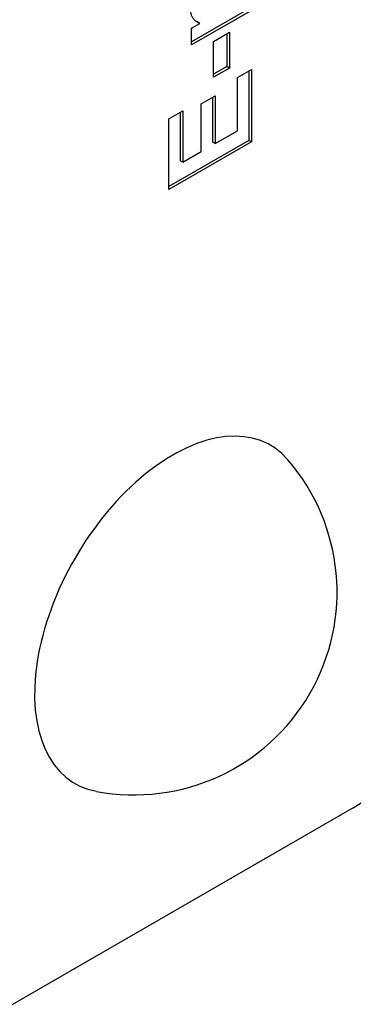
# Model space of a CAD drawing. Units: millimetres. Extents: x 195 to 6071, y 24 to 3405.
# Drawn here: x 970 to 976, y 2334 to 2351 of the extents above; entities that cross this region are included whole.
import ezdxf

# ---------------------------------------------------------------- set-up
doc = ezdxf.new("R2010")
doc.units = ezdxf.units.MM
doc.header["$LTSCALE"] = 12.5
doc.layers.add('Visible Edges(Hillmar_metric)', color=7, linetype='Continuous', lineweight=25)

msp = doc.modelspace()

# ---------------------------------------------------------------- linework, layer by layer
at = {"layer": 'Visible Edges(Hillmar_metric)'}
for p, q in [((974.354, 2351.576), (973.373, 2351.009)), ((974.398, 2351.55), (973.373, 2350.958)), ((973.373, 2351.247), (973.513, 2351.328)), ((973.513, 2351.328), (973.469, 2351.354)), ((973.373, 2350.958), (973.373, 2351.247)), ((973.75, 2351.019), (974.021, 2351.176)), ((973.977, 2351.15), (973.977, 2350.586)), ((974.021, 2351.176), (974.021, 2350.561)), ((973.75, 2350.404), (973.75, 2351.019)), ((973.977, 2350.586), (973.75, 2350.455)), ((974.021, 2350.561), (973.75, 2350.404)), ((974.021, 2350.561), (973.977, 2350.586)), ((974.159, 2350.399), (974.398, 2350.537)), ((974.354, 2350.512), (974.354, 2349.32)), ((974.398, 2350.537), (974.398, 2349.295)), ((974.159, 2349.487), (974.159, 2350.399)), ((973.537, 2349.948), (973.776, 2350.086)), ((973.776, 2350.086), (973.776, 2349.266)), ((973.537, 2349.128), (973.537, 2349.948)), ((973.732, 2350.06), (973.732, 2349.291)), ((972.984, 2349.69), (973.224, 2349.828)), ((973.179, 2349.802), (973.179, 2348.972)), ((973.224, 2349.828), (973.224, 2348.946)), ((972.984, 2348.478), (972.984, 2349.69)), ((973.776, 2349.266), (974.159, 2349.487)), ((974.354, 2349.32), (972.984, 2348.529)), ((974.398, 2349.295), (972.984, 2348.478)), ((973.776, 2349.266), (973.732, 2349.291)), ((974.398, 2349.295), (974.354, 2349.32)), ((973.224, 2348.946), (973.537, 2349.128)), ((973.224, 2348.946), (973.179, 2348.972)), ((976.145, 2337.87), (934.602, 2313.885))]:
    msp.add_line(p, q, dxfattribs=at)
msp.add_arc((972.388, 2341.57), 3.479, 259.2977, 40.7023, dxfattribs=at)
for centre, major_axis, start_param, end_param in [((973.051, 2341.187), (-1.675, -2.901), 2.942121, 6.482657), ((976.145, 2339.401), (-0.938, -1.624), 0.785398, 2.356194)]:
    msp.add_ellipse(centre, major_axis=major_axis, ratio=0.57735, start_param=start_param, end_param=end_param, dxfattribs=at)
for points, degree in [([(973.513, 2351.328), (973.351, 2351.39), (973.351, 2351.604)], 2), ([(973.469, 2351.354), (973.464, 2351.356), (973.458, 2351.358), (973.452, 2351.361)], 3)]:
    msp.add_open_spline(points, degree=degree, dxfattribs=at)

doc.saveas('drawing.dxf')
